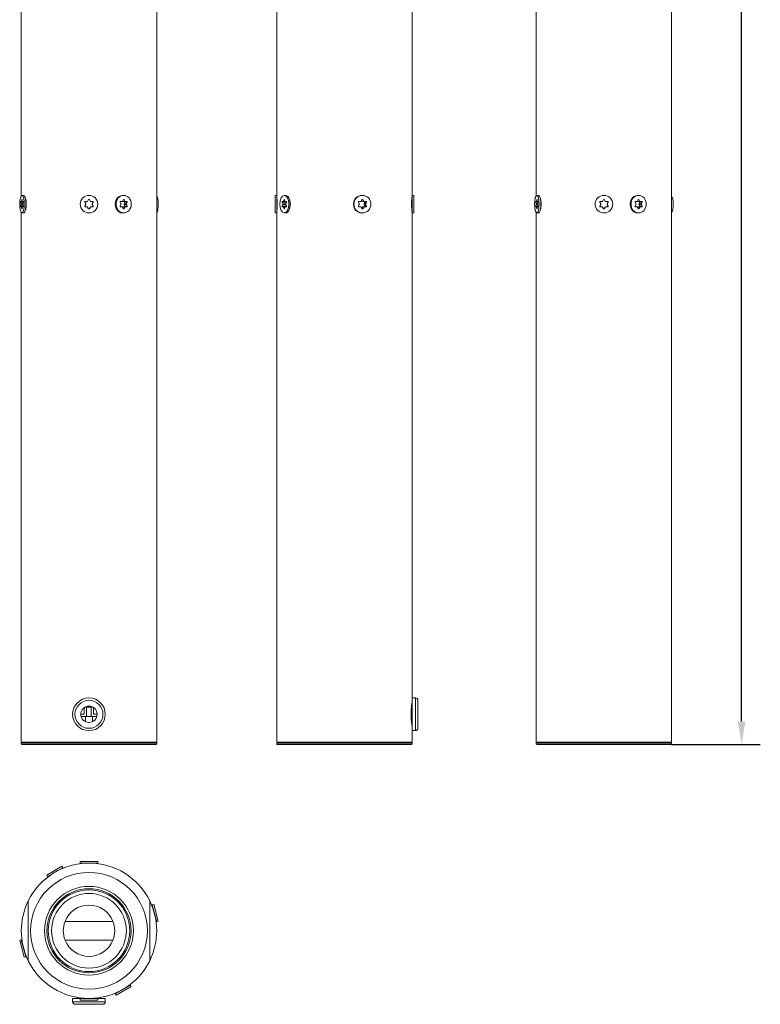
# Model space of a CAD drawing. Units: inches. Extents: x 367 to 13271, y -108 to 4758.
# Drawn here: x 7282 to 7599, y 252 to 674 of the extents above; entities that cross this region are included whole.
import ezdxf

# ---------------------------------------------------------------- set-up
doc = ezdxf.new("R2010")
doc.units = ezdxf.units.IN
doc.header["$MEASUREMENT"] = 0
doc.layers.add('SIMON-PROtec_00', color=7, linetype='Continuous', lineweight=15)
doc.layers.add('SIMON-PROtec_02', color=82, linetype='Continuous', lineweight=15)
doc.styles.add('arial_2.5', font='arial.ttf')
doc.dimstyles.new('Simon_RWA', dxfattribs={"dimscale": 4, "dimtxt": 2.5, "dimasz": 2.5, "dimexe": 2, "dimexo": 0, "dimgap": 0.8, "dimtad": 1, "dimrnd": 1e-08, "dimtxsty": 'arial_2.5', "dimcen": 0.09, "dimdle": 10, "dimclrd": 7, "dimclre": 7, "dimclrt": 7, "dimadec": 1, "dimazin": 2, "dimtfac": 0.5, "dimtmove": 0, "dimatfit": 3, "dimfxl": 1, "dimtolj": 1, "dimlwd": 25, "dimlwe": 25, "dimarcsym": 0})

# ---------------------------------------------------------------- blocks, each defined once
blk = doc.blocks.new('*D37')
at = {"layer": 'Defpoints', "color": 0, "transparency": 16777216}
for p in [(7532.2, 2269.01), (7591.2, 2269.01), (7561, 363.01)]:
    blk.add_point(p, dxfattribs=at)
at = {"layer": 'SIMON-PROtec_00', "lineweight": 25, "transparency": 16777216}
for p, q in [((7532.2, 2269.01), (7599.2, 2269.01)), ((7591.2, 373.01), (7591.2, 2259.01)), ((7561, 363.01), (7599.2, 363.01))]:
    blk.add_line(p, q, dxfattribs=at)
at = {"layer": 'SIMON-PROtec_00', "transparency": 16777216}
for points in [[(7589.53, 2259.01), (7592.86, 2259.01), (7591.2, 2269.01)], [(7589.53, 373.01), (7592.86, 373.01), (7591.2, 363.01)]]:
    blk.add_solid(points, dxfattribs=at)
at = {"layer": 'SIMON-PROtec_00', "transparency": 16777216, "insert": (7577.79, 1316.01), "char_height": 10, "attachment_point": 2, "rotation": 90, "style": 'arial_2.5'}
blk.add_mtext('\\A1;1906', dxfattribs=at)

msp = doc.modelspace()

# ---------------------------------------------------------------- linework, layer by layer
at = {"layer": 'SIMON-PROtec_02'}
for p, q in [((7282.58513953, 598.11718815), (7282.58513953, 1484.01449092)), ((7340.58513953, 364.01449092), (7340.58513953, 1484.01449092)), ((7392.00656805, 598.26449092), (7392.00656805, 1484.01449092)), ((7450.00656805, 598.26449092), (7450.00656805, 1484.01449092)), ((7503.19799657, 598.11718815), (7503.19799657, 1484.01449092)), ((7561.19799657, 364.01449092), (7561.19799657, 1484.01449092)), ((7282.40866979, 595.33949092), (7283.32765965, 595.33949092)), ((7282.51700599, 594.61449092), (7282.40866979, 595.33949092)), ((7282.45349856, 595.63949092), (7282.67017097, 595.63949092)), ((7282.67017097, 595.63949092), (7283.06615847, 595.63949092)), ((7282.71499974, 595.73949092), (7282.82333594, 596.46449092)), ((7283.02132969, 595.73949092), (7282.71499974, 595.73949092)), ((7282.82333594, 596.46449092), (7282.91299349, 596.46449092)), ((7282.86816472, 598.27949092), (7283.55880168, 598.27949092)), ((7282.91299349, 596.46449092), (7283.02132969, 595.73949092)), ((7283.06615847, 595.63949092), (7283.28283087, 595.63949092)), ((7283.32765965, 595.33949092), (7283.21932344, 594.61449092)), ((7283.84882297, 598.11074278), (7283.81990577, 598.14181633)), ((7310.2283664, 594.61449092), (7309.80978746, 595.33949092)), ((7309.98299254, 595.63949092), (7310.82015043, 595.63949092)), ((7310.99335551, 595.73949092), (7311.41193445, 596.46449092)), ((7311.75834461, 596.46449092), (7312.17692356, 595.73949092)), ((7312.35012864, 595.63949092), (7313.18728653, 595.63949092)), ((7313.36049161, 595.33949092), (7312.94191267, 594.61449092)), ((7325.27513953, 594.61449092), (7324.91263953, 595.33949092)), ((7325.06263953, 595.63949092), (7325.78763953, 595.63949092)), ((7325.93763953, 595.73949092), (7326.30013953, 596.46449092)), ((7325.96263953, 595.73949092), (7325.95013953, 595.76449092)), ((7326.96263953, 595.73949092), (7325.96263953, 595.73949092)), ((7326.45013953, 598.27949092), (7326.09263953, 598.27949092)), ((7326.11263953, 595.63949092), (7327.11263953, 595.63949092)), ((7326.30013953, 596.46449092), (7326.60013953, 596.46449092)), ((7326.60013953, 596.46449092), (7326.96263953, 595.73949092)), ((7326.62513953, 594.61449092), (7326.98763953, 595.33949092)), ((7326.98763953, 595.33949092), (7327.98763953, 595.33949092)), ((7327.11263953, 595.63949092), (7327.83763953, 595.63949092)), ((7327.98763953, 595.33949092), (7327.62513953, 594.61449092)), ((7391.27656805, 590.74949092), (7391.27656805, 598.27949092)), ((7391.27656805, 598.27949092), (7391.99156805, 598.27949092)), ((7391.99156805, 590.74949092), (7391.99156805, 598.27949092)), ((7392.00656805, 598.26449092), (7391.99156805, 598.27949092)), ((7394.37195676, 595.33949092), (7396.10400757, 595.33949092)), ((7394.58124623, 594.61449092), (7394.37195676, 595.33949092)), ((7394.4585593, 595.63949092), (7394.87713825, 595.63949092)), ((7394.87713825, 595.63949092), (7395.64212735, 595.63949092)), ((7394.96374079, 595.73949092), (7395.17303026, 596.46449092)), ((7395.55552481, 595.73949092), (7394.96374079, 595.73949092)), ((7395.17303026, 596.46449092), (7395.34623534, 596.46449092)), ((7395.2596328, 598.27949092), (7395.87884096, 598.27949092)), ((7395.34623534, 596.46449092), (7395.55552481, 595.73949092)), ((7395.64212735, 595.63949092), (7396.0607063, 595.63949092)), ((7396.14730884, 595.33949092), (7395.93801937, 594.61449092)), ((7396.10400757, 595.33949092), (7396.1256582, 595.26449092)), ((7397.01917246, 597.51298309), (7396.96570284, 597.58860055)), ((7427.39071606, 594.61449092), (7426.98639984, 595.33949092)), ((7427.1537031, 595.63949092), (7427.96233553, 595.63949092)), ((7428.12963879, 595.73949092), (7428.533955, 596.46449092)), ((7428.75523965, 595.73949092), (7428.44243922, 596.30038931)), ((7428.70125826, 598.27949092), (7428.51620265, 598.27949092)), ((7428.533955, 596.46449092), (7428.86856153, 596.46449092)), ((7429.27287774, 595.73949092), (7428.75523965, 595.73949092)), ((7428.86856153, 596.46449092), (7429.27287774, 595.73949092)), ((7428.92254291, 595.63949092), (7429.440181, 595.63949092)), ((7429.440181, 595.63949092), (7430.24881343, 595.63949092)), ((7429.49416238, 594.61449092), (7429.8984786, 595.33949092)), ((7429.8984786, 595.33949092), (7430.41611669, 595.33949092)), ((7430.41611669, 595.33949092), (7430.01180047, 594.61449092)), ((7450.00656805, 598.26449092), (7450.02156805, 598.27949092)), ((7450.02156805, 598.27949092), (7450.02156805, 590.74949092)), ((7450.73656805, 598.27949092), (7450.02156805, 598.27949092)), ((7450.73656805, 598.27949092), (7450.73656805, 590.74949092)), ((7503.02152683, 595.33949092), (7503.94051669, 595.33949092)), ((7503.12986303, 594.61449092), (7503.02152683, 595.33949092)), ((7503.0663556, 595.63949092), (7503.28302801, 595.63949092)), ((7503.28302801, 595.63949092), (7503.67901551, 595.63949092)), ((7503.32785678, 595.73949092), (7503.43619298, 596.46449092)), ((7503.63418673, 595.73949092), (7503.32785678, 595.73949092)), ((7503.43619298, 596.46449092), (7503.52585053, 596.46449092)), ((7503.48102176, 598.27949092), (7504.17165872, 598.27949092)), ((7503.52585053, 596.46449092), (7503.63418673, 595.73949092)), ((7503.67901551, 595.63949092), (7503.89568791, 595.63949092)), ((7503.94051669, 595.33949092), (7503.83218048, 594.61449092)), ((7504.46168001, 598.11074278), (7504.43276281, 598.14181633)), ((7530.84122344, 594.61449092), (7530.4226445, 595.33949092)), ((7530.59584958, 595.63949092), (7531.43300747, 595.63949092)), ((7531.60621255, 595.73949092), (7532.02479149, 596.46449092)), ((7532.37120165, 596.46449092), (7532.7897806, 595.73949092)), ((7532.96298568, 595.63949092), (7533.80014357, 595.63949092)), ((7533.97334865, 595.33949092), (7533.55476971, 594.61449092)), ((7545.88799657, 594.61449092), (7545.52549657, 595.33949092)), ((7545.67549657, 595.63949092), (7546.40049657, 595.63949092)), ((7546.55049657, 595.73949092), (7546.91299657, 596.46449092)), ((7546.57549657, 595.73949092), (7546.56299657, 595.76449092)), ((7547.57549657, 595.73949092), (7546.57549657, 595.73949092)), ((7547.06299657, 598.27949092), (7546.70549657, 598.27949092)), ((7546.72549657, 595.63949092), (7547.72549657, 595.63949092)), ((7546.91299657, 596.46449092), (7547.21299657, 596.46449092)), ((7547.21299657, 596.46449092), (7547.57549657, 595.73949092)), ((7547.23799657, 594.61449092), (7547.60049657, 595.33949092)), ((7547.60049657, 595.33949092), (7548.60049657, 595.33949092)), ((7547.72549657, 595.63949092), (7548.45049657, 595.63949092)), ((7548.60049657, 595.33949092), (7548.23799657, 594.61449092)), ((7282.40866979, 593.68949092), (7282.51700599, 594.41449092)), ((7283.32765965, 593.68949092), (7282.40866979, 593.68949092)), ((7282.67017097, 593.38949092), (7282.45349856, 593.38949092)), ((7283.21932344, 594.61449092), (7282.51700599, 594.61449092)), ((7282.51700599, 594.41449092), (7283.21932344, 594.41449092)), ((7282.58513953, 364.01449092), (7282.58513953, 590.91179369)), ((7283.06615847, 593.38949092), (7282.67017097, 593.38949092)), ((7282.71499974, 593.28949092), (7283.02132969, 593.28949092)), ((7282.82333594, 592.56449092), (7282.71499974, 593.28949092)), ((7282.91299349, 592.56449092), (7282.82333594, 592.56449092)), ((7282.86816472, 590.74949092), (7283.55880168, 590.74949092)), ((7283.02132969, 593.28949092), (7282.91299349, 592.56449092)), ((7283.28283087, 593.38949092), (7283.06615847, 593.38949092)), ((7283.21932344, 594.41449092), (7283.32765965, 593.68949092)), ((7283.84882297, 590.91823906), (7283.81990577, 590.88716551)), ((7309.80978746, 593.68949092), (7310.2283664, 594.41449092)), ((7310.82015043, 593.38949092), (7309.98299254, 593.38949092)), ((7311.41193445, 592.56449092), (7310.99335551, 593.28949092)), ((7312.17692356, 593.28949092), (7311.75834461, 592.56449092)), ((7313.18728653, 593.38949092), (7312.35012864, 593.38949092)), ((7312.94191267, 594.41449092), (7313.36049161, 593.68949092)), ((7324.91263953, 593.68949092), (7325.27513953, 594.41449092)), ((7325.78763953, 593.38949092), (7325.06263953, 593.38949092)), ((7326.30013953, 592.56449092), (7325.93763953, 593.28949092)), ((7325.95013953, 593.26449092), (7325.96263953, 593.28949092)), ((7325.96263953, 593.28949092), (7326.96263953, 593.28949092)), ((7326.45013953, 590.74949092), (7326.09263953, 590.74949092)), ((7327.11263953, 593.38949092), (7326.11263953, 593.38949092)), ((7326.60013953, 592.56449092), (7326.30013953, 592.56449092)), ((7326.96263953, 593.28949092), (7326.60013953, 592.56449092)), ((7327.62513953, 594.61449092), (7326.62513953, 594.61449092)), ((7326.62513953, 594.41449092), (7327.62513953, 594.41449092)), ((7326.98763953, 593.68949092), (7326.62513953, 594.41449092)), ((7327.98763953, 593.68949092), (7326.98763953, 593.68949092)), ((7327.83763953, 593.38949092), (7327.11263953, 593.38949092)), ((7327.62513953, 594.41449092), (7327.98763953, 593.68949092)), ((7391.27656805, 590.74949092), (7391.99156805, 590.74949092)), ((7392.00656805, 590.76449092), (7391.99156805, 590.74949092)), ((7392.00656805, 364.01449092), (7392.00656805, 590.76449092)), ((7394.37195676, 593.68949092), (7394.58124623, 594.41449092)), ((7396.10400757, 593.68949092), (7394.37195676, 593.68949092)), ((7394.87713825, 593.38949092), (7394.4585593, 593.38949092)), ((7395.93801937, 594.61449092), (7394.58124623, 594.61449092)), ((7394.58124623, 594.41449092), (7395.93801937, 594.41449092)), ((7395.64212735, 593.38949092), (7394.87713825, 593.38949092)), ((7394.96374079, 593.28949092), (7395.55552481, 593.28949092)), ((7395.17303026, 592.56449092), (7394.96374079, 593.28949092)), ((7395.34623534, 592.56449092), (7395.17303026, 592.56449092)), ((7395.2596328, 590.74949092), (7395.87884096, 590.74949092)), ((7395.55552481, 593.28949092), (7395.34623534, 592.56449092)), ((7396.0607063, 593.38949092), (7395.64212735, 593.38949092)), ((7395.93801937, 594.41449092), (7396.14730884, 593.68949092)), ((7396.1256582, 593.76449092), (7396.10400757, 593.68949092)), ((7397.01917246, 591.51599875), (7396.96570284, 591.4403813)), ((7426.98639984, 593.68949092), (7427.39071606, 594.41449092)), ((7427.96233553, 593.38949092), (7427.1537031, 593.38949092)), ((7428.533955, 592.56449092), (7428.12963879, 593.28949092)), ((7428.44243922, 592.72859254), (7428.75523965, 593.28949092)), ((7428.70125826, 590.74949092), (7428.51620265, 590.74949092)), ((7428.86856153, 592.56449092), (7428.533955, 592.56449092)), ((7428.75523965, 593.28949092), (7429.27287774, 593.28949092)), ((7429.27287774, 593.28949092), (7428.86856153, 592.56449092)), ((7429.440181, 593.38949092), (7428.92254291, 593.38949092)), ((7430.24881343, 593.38949092), (7429.440181, 593.38949092)), ((7430.01180047, 594.61449092), (7429.49416238, 594.61449092)), ((7429.49416238, 594.41449092), (7430.01180047, 594.41449092)), ((7429.8984786, 593.68949092), (7429.49416238, 594.41449092)), ((7430.41611669, 593.68949092), (7429.8984786, 593.68949092)), ((7430.01180047, 594.41449092), (7430.41611669, 593.68949092)), ((7450.00656805, 590.76449092), (7450.02156805, 590.74949092)), ((7450.00656805, 383.01449092), (7450.00656805, 590.76449092)), ((7450.73656805, 590.74949092), (7450.02156805, 590.74949092)), ((7503.02152683, 593.68949092), (7503.12986303, 594.41449092)), ((7503.94051669, 593.68949092), (7503.02152683, 593.68949092)), ((7503.28302801, 593.38949092), (7503.0663556, 593.38949092)), ((7503.83218048, 594.61449092), (7503.12986303, 594.61449092)), ((7503.12986303, 594.41449092), (7503.83218048, 594.41449092)), ((7503.19799657, 364.01449092), (7503.19799657, 590.91179369)), ((7503.67901551, 593.38949092), (7503.28302801, 593.38949092)), ((7503.32785678, 593.28949092), (7503.63418673, 593.28949092)), ((7503.43619298, 592.56449092), (7503.32785678, 593.28949092)), ((7503.52585053, 592.56449092), (7503.43619298, 592.56449092)), ((7503.48102176, 590.74949092), (7504.17165872, 590.74949092)), ((7503.63418673, 593.28949092), (7503.52585053, 592.56449092)), ((7503.89568791, 593.38949092), (7503.67901551, 593.38949092)), ((7503.83218048, 594.41449092), (7503.94051669, 593.68949092)), ((7504.46168001, 590.91823906), (7504.43276281, 590.88716551)), ((7530.4226445, 593.68949092), (7530.84122344, 594.41449092)), ((7531.43300747, 593.38949092), (7530.59584958, 593.38949092)), ((7532.02479149, 592.56449092), (7531.60621255, 593.28949092)), ((7532.7897806, 593.28949092), (7532.37120165, 592.56449092)), ((7533.80014357, 593.38949092), (7532.96298568, 593.38949092)), ((7533.55476971, 594.41449092), (7533.97334865, 593.68949092)), ((7545.52549657, 593.68949092), (7545.88799657, 594.41449092)), ((7546.40049657, 593.38949092), (7545.67549657, 593.38949092)), ((7546.91299657, 592.56449092), (7546.55049657, 593.28949092)), ((7546.56299657, 593.26449092), (7546.57549657, 593.28949092)), ((7546.57549657, 593.28949092), (7547.57549657, 593.28949092)), ((7547.06299657, 590.74949092), (7546.70549657, 590.74949092)), ((7547.72549657, 593.38949092), (7546.72549657, 593.38949092)), ((7547.21299657, 592.56449092), (7546.91299657, 592.56449092)), ((7547.57549657, 593.28949092), (7547.21299657, 592.56449092)), ((7548.23799657, 594.61449092), (7547.23799657, 594.61449092)), ((7547.23799657, 594.41449092), (7548.23799657, 594.41449092)), ((7547.60049657, 593.68949092), (7547.23799657, 594.41449092)), ((7548.60049657, 593.68949092), (7547.60049657, 593.68949092)), ((7548.45049657, 593.38949092), (7547.72549657, 593.38949092)), ((7548.23799657, 594.41449092), (7548.60049657, 593.68949092)), ((7450.00656805, 369.01449092), (7450.00656805, 383.01449092)), ((7450.00656805, 383.01449092), (7451.50656805, 383.01449092)), ((7451.50656805, 369.01449092), (7451.50656805, 383.01449092)), ((7452.50656805, 382.01449092), (7452.50656805, 370.01449092)), ((7309.58513953, 376.01449092), (7308.08513953, 376.01449092)), ((7309.58513953, 378.88677225), (7309.58513953, 376.01449092)), ((7309.7823639, 379.01449092), (7313.38791517, 379.01449092)), ((7310.58513953, 375.01449092), (7310.58513953, 379.36859289)), ((7312.58513953, 375.01449092), (7312.58513953, 379.36859289)), ((7313.58513953, 376.01449092), (7313.58513953, 378.88677225)), ((7315.08513953, 376.01449092), (7313.58513953, 376.01449092)), ((7310.58513953, 375.01449092), (7308.23103757, 375.01449092)), ((7310.08513953, 375.01449092), (7310.08513953, 372.85221326)), ((7312.58513953, 375.01449092), (7310.58513953, 375.01449092)), ((7314.9392415, 375.01449092), (7312.58513953, 375.01449092)), ((7313.08513953, 375.01449092), (7313.08513953, 372.85221326)), ((7450.00656805, 364.01449092), (7450.00656805, 369.01449092)), ((7450.00656805, 369.01449092), (7451.50656805, 369.01449092)), ((7282.58513953, 364.01449092), (7340.58513953, 364.01449092)), ((7282.78513953, 364.01449092), (7282.58513953, 363.81449092)), ((7340.58513953, 363.81449092), (7282.58513953, 363.81449092)), ((7282.58513953, 363.21449092), (7282.58513953, 363.81449092)), ((7282.58513953, 363.21449092), (7340.58513953, 363.21449092)), ((7282.78513953, 363.01449092), (7282.58513953, 363.21449092)), ((7340.38513953, 363.01449092), (7282.78513953, 363.01449092)), ((7340.38513953, 364.01449092), (7340.58513953, 363.81449092)), ((7340.38513953, 363.01449092), (7340.58513953, 363.21449092)), ((7340.58513953, 363.21449092), (7340.58513953, 363.81449092)), ((7392.00656805, 364.01449092), (7450.00656805, 364.01449092)), ((7392.20656805, 364.01449092), (7392.00656805, 363.81449092)), ((7450.00656805, 363.81449092), (7392.00656805, 363.81449092)), ((7392.00656805, 363.21449092), (7392.00656805, 363.81449092)), ((7392.00656805, 363.21449092), (7450.00656805, 363.21449092)), ((7392.20656805, 363.01449092), (7392.00656805, 363.21449092)), ((7449.80656805, 363.01449092), (7392.20656805, 363.01449092)), ((7449.80656805, 364.01449092), (7450.00656805, 363.81449092)), ((7449.80656805, 363.01449092), (7450.00656805, 363.21449092)), ((7450.00656805, 363.21449092), (7450.00656805, 363.81449092)), ((7503.19799657, 364.01449092), (7561.19799657, 364.01449092)), ((7503.39799657, 364.01449092), (7503.19799657, 363.81449092)), ((7561.19799657, 363.81449092), (7503.19799657, 363.81449092)), ((7503.19799657, 363.21449092), (7503.19799657, 363.81449092)), ((7503.19799657, 363.21449092), (7561.19799657, 363.21449092)), ((7503.39799657, 363.01449092), (7503.19799657, 363.21449092)), ((7560.99799657, 363.01449092), (7503.39799657, 363.01449092)), ((7560.99799657, 364.01449092), (7561.19799657, 363.81449092)), ((7560.99799657, 363.01449092), (7561.19799657, 363.21449092)), ((7561.19799657, 363.21449092), (7561.19799657, 363.81449092)), ((7307.82013953, 313.01449092), (7315.35013953, 313.01449092)), ((7307.82013953, 313.01449092), (7307.82013953, 312.29949092)), ((7307.82013953, 312.29949092), (7315.35013953, 312.29949092)), ((7308.0512604, 312.06837006), (7307.82013953, 312.29949092)), ((7315.11901867, 312.06837006), (7315.35013953, 312.29949092)), ((7315.35013953, 313.01449092), (7315.35013953, 312.29949092)), ((7293.45955389, 307.14892618), (7299.98072518, 310.91392618)), ((7293.81705389, 306.52971801), (7300.33822518, 310.29471801)), ((7299.98072518, 310.91392618), (7300.33822518, 310.29471801)), ((7300.25362907, 309.97900104), (7300.33822518, 310.29471801)), ((7293.45955389, 307.14892618), (7293.81705389, 306.52971801)), ((7294.13277086, 306.44512191), (7293.81705389, 306.52971801)), ((7285.58513953, 296.1297235), (7285.58513953, 270.43925834)), ((7337.58513953, 270.43925834), (7337.58513953, 296.1297235)), ((7338.47359655, 294.14777216), (7338.63702368, 294.43083625)), ((7339.32766064, 294.61589187), (7338.63702368, 294.43083625)), ((7338.63702368, 294.43083625), (7340.58593109, 287.15741478)), ((7339.32766064, 294.61589187), (7341.27656805, 287.3424704)), ((7301.33818877, 287.28449092), (7321.8320903, 287.28449092)), ((7340.302867, 287.32084191), (7340.58593109, 287.15741478)), ((7341.27656805, 287.3424704), (7340.58593109, 287.15741478)), ((7281.89371101, 279.22651145), (7282.58434798, 279.41156706)), ((7283.84261842, 271.95308998), (7281.89371101, 279.22651145)), ((7284.53325539, 272.13814559), (7282.58434798, 279.41156706)), ((7282.86741207, 279.24813994), (7282.58434798, 279.41156706)), ((7321.8320903, 279.28449092), (7301.33818877, 279.28449092)), ((7283.84261842, 271.95308998), (7284.53325539, 272.13814559)), ((7284.69668252, 272.42120968), (7284.53325539, 272.13814559)), ((7329.35322518, 260.03926383), (7322.83205389, 256.27426383)), ((7329.71072518, 259.42005567), (7323.18955389, 255.65505567)), ((7329.03750821, 260.12385994), (7329.35322518, 260.03926383)), ((7329.71072518, 259.42005567), (7329.35322518, 260.03926383)), ((7304.58513953, 254.28449092), (7307.83513953, 254.28449092)), ((7304.58513953, 254.28449092), (7304.58513953, 252.78449092)), ((7306.58513953, 254.71877721), (7306.58513953, 254.28449092)), ((7308.0512604, 254.50061178), (7307.82013953, 254.26949092)), ((7315.35013953, 254.26949092), (7307.82013953, 254.26949092)), ((7307.82013953, 253.55449092), (7307.82013953, 254.26949092)), ((7315.35013953, 253.55449092), (7307.82013953, 253.55449092)), ((7315.11901867, 254.50061178), (7315.35013953, 254.26949092)), ((7315.33513953, 254.28449092), (7318.58513953, 254.28449092)), ((7315.35013953, 253.55449092), (7315.35013953, 254.26949092)), ((7316.58513953, 254.71877721), (7316.58513953, 254.28449092)), ((7318.58513953, 254.28449092), (7318.58513953, 252.78449092)), ((7322.91664999, 256.5899808), (7322.83205389, 256.27426383)), ((7323.18955389, 255.65505567), (7322.83205389, 256.27426383)), ((7304.58513953, 252.78449092), (7318.58513953, 252.78449092)), ((7317.58513953, 251.78449092), (7305.58513953, 251.78449092))]:
    msp.add_line(p, q, dxfattribs=at)
for centre, radius in [((7311.58513953, 594.51449092), 3.765), ((7532.19799657, 594.51449092), 3.765), ((7311.58513953, 376.01449092), 7), ((7311.58513953, 376.01449092), 6), ((7311.58513953, 376.01449092), 3.5), ((7311.58513953, 283.28449092), 25), ((7311.58513953, 283.28449092), 19), ((7311.58513953, 283.28449092), 18), ((7311.58513953, 283.28449092), 17.47465648), ((7311.58513953, 283.28449092), 16)]:
    msp.add_circle(centre, radius, dxfattribs=at)
for centre, radius, start, end in [((7309.98299254, 595.43949092), 0.2, 90, 210), ((7310.82015043, 595.83949092), 0.2, 269.9999999999, 330), ((7311.58513953, 596.36449092), 0.2, 30, 150), ((7312.35012864, 595.83949092), 0.2, 210, 270), ((7313.18728653, 595.43949092), 0.2, 330, 89.9999999999), ((7530.59584958, 595.43949092), 0.2, 90, 210), ((7531.43300747, 595.83949092), 0.2, 270, 330), ((7532.19799657, 596.36449092), 0.2, 30, 150), ((7532.96298568, 595.83949092), 0.2, 210, 270), ((7533.80014357, 595.43949092), 0.2, 330, 90), ((7309.98299254, 593.58949092), 0.2, 150, 269.9999999999), ((7310.05516132, 594.51449092), 0.2, 330, 30), ((7310.82015043, 593.18949092), 0.2, 30, 90), ((7311.58513953, 592.66449092), 0.2, 210, 330), ((7312.35012864, 593.18949092), 0.2, 89.9999999999, 150), ((7313.11511775, 594.51449092), 0.2, 150, 210), ((7313.18728653, 593.58949092), 0.2, 270, 30), ((7530.59584958, 593.58949092), 0.2, 150, 270), ((7530.66801836, 594.51449092), 0.2, 330, 30), ((7531.43300747, 593.18949092), 0.2, 30, 90), ((7532.19799657, 592.66449092), 0.2, 210, 330), ((7532.96298568, 593.18949092), 0.2, 90, 150), ((7533.72797479, 594.51449092), 0.2, 150, 210), ((7533.80014357, 593.58949092), 0.2, 270, 30), ((7451.50656805, 382.01449092), 1, 0, 90), ((7451.50656805, 370.01449092), 1, 270, 0), ((7311.58513953, 283.28449092), 29, 26.2915552748, 153.7084447252), ((7311.58513953, 283.28449092), 29, 153.7084447252, 206.2915552748), ((7311.58513953, 283.28449092), 29, 333.7084447252, 26.2915552748), ((7311.58513953, 283.28449092), 11, 21.3236862635, 158.6763137365), ((7311.58513953, 283.28449092), 11, 158.6763137365, 201.3236862635), ((7311.58513953, 283.28449092), 11, 338.6763137365, 21.3236862635), ((7311.58513953, 283.28449092), 11, 201.3236862635, 338.6763137365), ((7311.58513953, 283.28449092), 29, 206.2915552748, 333.7084447252), ((7305.58513953, 252.78449092), 1, 180, 270), ((7317.58513953, 252.78449092), 1, 270, 0)]:
    msp.add_arc(centre, radius, start, end, dxfattribs=at)
for centre, ratio in [((7282.86816472, 594.51449092), 0.2588190451), ((7326.45013953, 594.51449092), 0.8660254038), ((7395.2596328, 594.51449092), 0.5), ((7428.70125826, 594.51449092), 0.9659258263), ((7503.48102176, 594.51449092), 0.2588190451), ((7547.06299657, 594.51449092), 0.8660254038)]:
    msp.add_ellipse(centre, major_axis=(0, -3.765), ratio=ratio, dxfattribs=at)
for centre, major_axis, ratio, start_param, end_param in [((7282.45349856, 595.43949092), (0, 0.2), 0.2588190451, 0, 2.0943951024), ((7282.67017097, 595.83949092), (0, -0.2), 0.2588190451, 0, 1.0471975512), ((7282.86816472, 596.36449092), (0, 0.2), 0.2588190451, 5.235987756, 7.3303828584), ((7283.06615847, 595.83949092), (0, -0.2), 0.2588190451, 5.235987756, 6.2831853072), ((7283.28283087, 595.43949092), (0, 0.2), 0.2588190451, 4.1887902048, 6.2831853072), ((7283.55880168, 594.51449092), (0, 3.765), 0.2588190451, 3.1415926536, 6.2831853072), ((7326.09263953, 594.51449092), (0, -3.765), 0.8660254038, 3.1415926536, 6.2831853072), ((7325.06263953, 595.43949092), (0, 0.2), 0.8660254038, 0, 2.0943951024), ((7325.78763953, 595.83949092), (0, -0.2), 0.8660254038, 0, 1.0471975512), ((7326.11263953, 595.83949092), (0, -0.2), 0.8660254038, 5.235987756, 6.2831853072), ((7326.45013953, 596.36449092), (0, 0.2), 0.8660254038, 5.235987756, 7.3303828584), ((7326.83763953, 595.43949092), (0, 0.2), 0.8660254038, 4.1887902048, 6.2831853072), ((7327.11263953, 595.83949092), (0, -0.2), 0.8660254038, 5.235987756, 6.2831853072), ((7327.83763953, 595.43949092), (0, 0.2), 0.8660254038, 4.1887902048, 6.2831853072), ((7340.30211435, 594.51449092), (0, -3.765), 0.2588190451, 0.2946918289, 2.8469008247), ((7394.4585593, 595.43949092), (0, 0.2), 0.5, 0, 2.0943951024), ((7394.87713825, 595.83949092), (0, -0.2), 0.5, 0, 1.0471975512), ((7395.2596328, 596.36449092), (0, 0.2), 0.5, 5.235987756, 7.3303828584), ((7395.64212735, 595.83949092), (0, -0.2), 0.5, 5.235987756, 6.2831853072), ((7395.87884096, 594.51449092), (0, 3.765), 0.5, 3.1415926536, 6.2831853072), ((7396.0607063, 595.43949092), (0, 0.2), 0.5, 4.1887902048, 6.2831853072), ((7396.19061011, 595.43949092), (0, -0.2), 0.5, 3.8485443815, 5.235987756), ((7428.51620265, 594.51449092), (0, -3.765), 0.9659258263, 3.1415926536, 6.2831853072), ((7427.1537031, 595.43949092), (0, 0.2), 0.9659258263, 0, 2.0943951024), ((7427.96233553, 595.83949092), (0, -0.2), 0.9659258263, 0, 1.0471975512), ((7428.70125826, 596.36449092), (0, 0.2), 0.9659258263, 5.235987756, 7.3303828584), ((7428.92254291, 595.83949092), (0, -0.2), 0.9659258263, 5.235987756, 6.2831853072), ((7429.440181, 595.83949092), (0, -0.2), 0.9659258263, 5.235987756, 6.2831853072), ((7429.73117534, 595.43949092), (0, 0.2), 0.9659258263, 4.1887902048, 6.2831853072), ((7430.24881343, 595.43949092), (0, 0.2), 0.9659258263, 4.1887902048, 6.2831853072), ((7503.0663556, 595.43949092), (0, 0.2), 0.2588190451, 0, 2.0943951024), ((7503.28302801, 595.83949092), (0, -0.2), 0.2588190451, 0, 1.0471975512), ((7503.48102176, 596.36449092), (0, 0.2), 0.2588190451, 5.235987756, 7.3303828584), ((7503.67901551, 595.83949092), (0, -0.2), 0.2588190451, 5.235987756, 6.2831853072), ((7503.89568791, 595.43949092), (0, 0.2), 0.2588190451, 4.1887902048, 6.2831853072), ((7504.17165872, 594.51449092), (0, 3.765), 0.2588190451, 3.1415926536, 6.2831853072), ((7546.70549657, 594.51449092), (0, -3.765), 0.8660254038, 3.1415926536, 6.2831853072), ((7545.67549657, 595.43949092), (0, 0.2), 0.8660254038, 0, 2.0943951024), ((7546.40049657, 595.83949092), (0, -0.2), 0.8660254038, 0, 1.0471975512), ((7546.72549657, 595.83949092), (0, -0.2), 0.8660254038, 5.235987756, 6.2831853072), ((7547.06299657, 596.36449092), (0, 0.2), 0.8660254038, 5.235987756, 7.3303828584), ((7547.45049657, 595.43949092), (0, 0.2), 0.8660254038, 4.1887902048, 6.2831853072), ((7547.72549657, 595.83949092), (0, -0.2), 0.8660254038, 5.235987756, 6.2831853072), ((7548.45049657, 595.43949092), (0, 0.2), 0.8660254038, 4.1887902048, 6.2831853072), ((7560.91497139, 594.51449092), (0, -3.765), 0.2588190451, 0.2946918289, 2.8469008247), ((7282.45349856, 593.58949092), (0, -0.2), 0.2588190451, 4.1887902048, 6.2831853072), ((7282.47217722, 594.51449092), (0, -0.2), 0.2588190451, 1.0471975512, 2.0943951024), ((7282.67017097, 593.18949092), (0, 0.2), 0.2588190451, 5.235987756, 6.2831853072), ((7282.86816472, 592.66449092), (0, -0.2), 0.2588190451, 5.235987756, 7.3303828584), ((7283.06615847, 593.18949092), (0, 0.2), 0.2588190451, 0, 1.0471975512), ((7283.26415222, 594.51449092), (0, 0.2), 0.2588190451, 1.0471975512, 2.0943951024), ((7283.28283087, 593.58949092), (0, -0.2), 0.2588190451, 0, 2.0943951024), ((7325.06263953, 593.58949092), (0, -0.2), 0.8660254038, 4.1887902048, 6.2831853072), ((7325.12513953, 594.51449092), (0, -0.2), 0.8660254038, 1.0471975512, 2.0943951024), ((7325.78763953, 593.18949092), (0, 0.2), 0.8660254038, 5.235987756, 6.2831853072), ((7326.11263953, 593.18949092), (0, 0.2), 0.8660254038, 0, 1.0471975512), ((7326.45013953, 592.66449092), (0, -0.2), 0.8660254038, 5.235987756, 7.3303828584), ((7326.77513953, 594.51449092), (0, 0.2), 0.8660254038, 1.0471975512, 2.0943951024), ((7326.83763953, 593.58949092), (0, -0.2), 0.8660254038, 0, 2.0943951024), ((7327.11263953, 593.18949092), (0, 0.2), 0.8660254038, 0, 1.0471975512), ((7327.77513953, 594.51449092), (0, 0.2), 0.8660254038, 1.0471975512, 2.0943951024), ((7327.83763953, 593.58949092), (0, -0.2), 0.8660254038, 0, 2.0943951024), ((7339.61147738, 594.51449092), (0, 3.765), 0.2588190451, 4.6720797756, 4.7526981852), ((7394.4585593, 593.58949092), (0, -0.2), 0.5, 4.1887902048, 6.2831853072), ((7394.49464369, 594.51449092), (0, -0.2), 0.5, 1.0471975512, 2.0943951024), ((7394.87713825, 593.18949092), (0, 0.2), 0.5, 5.235987756, 6.2831853072), ((7395.2596328, 592.66449092), (0, -0.2), 0.5, 5.235987756, 7.3303828584), ((7395.64212735, 593.18949092), (0, 0.2), 0.5, 0, 1.0471975512), ((7396.02462191, 594.51449092), (0, 0.2), 0.5, 1.0471975512, 2.0943951024), ((7396.0607063, 593.58949092), (0, -0.2), 0.5, 0, 2.0943951024), ((7396.19061011, 593.58949092), (0, -0.2), 0.5, 4.1887902048, 5.5762335793), ((7427.1537031, 593.58949092), (0, -0.2), 0.9659258263, 4.1887902048, 6.2831853072), ((7427.22341279, 594.51449092), (0, -0.2), 0.9659258263, 1.0471975512, 2.0943951024), ((7427.96233553, 593.18949092), (0, 0.2), 0.9659258263, 5.235987756, 6.2831853072), ((7428.70125826, 592.66449092), (0, -0.2), 0.9659258263, 5.235987756, 7.3303828584), ((7428.92254291, 593.18949092), (0, 0.2), 0.9659258263, 0, 1.0471975512), ((7429.440181, 593.18949092), (0, 0.2), 0.9659258263, 0, 1.0471975512), ((7429.66146564, 594.51449092), (0, 0.2), 0.9659258263, 1.0471975512, 2.0943951024), ((7429.73117534, 593.58949092), (0, -0.2), 0.9659258263, 0, 2.0943951024), ((7430.17910373, 594.51449092), (0, 0.2), 0.9659258263, 1.0471975512, 2.0943951024), ((7430.24881343, 593.58949092), (0, -0.2), 0.9659258263, 0, 2.0943951024), ((7503.0663556, 593.58949092), (0, -0.2), 0.2588190451, 4.1887902048, 6.2831853072), ((7503.08503426, 594.51449092), (0, -0.2), 0.2588190451, 1.0471975512, 2.0943951024), ((7503.28302801, 593.18949092), (0, 0.2), 0.2588190451, 5.235987756, 6.2831853072), ((7503.48102176, 592.66449092), (0, -0.2), 0.2588190451, 5.235987756, 7.3303828584), ((7503.67901551, 593.18949092), (0, 0.2), 0.2588190451, 0, 1.0471975512), ((7503.87700926, 594.51449092), (0, 0.2), 0.2588190451, 1.0471975512, 2.0943951024), ((7503.89568791, 593.58949092), (0, -0.2), 0.2588190451, 0, 2.0943951024), ((7545.67549657, 593.58949092), (0, -0.2), 0.8660254038, 4.1887902048, 6.2831853072), ((7545.73799657, 594.51449092), (0, -0.2), 0.8660254038, 1.0471975512, 2.0943951024), ((7546.40049657, 593.18949092), (0, 0.2), 0.8660254038, 5.235987756, 6.2831853072), ((7546.72549657, 593.18949092), (0, 0.2), 0.8660254038, 0, 1.0471975512), ((7547.06299657, 592.66449092), (0, -0.2), 0.8660254038, 5.235987756, 7.3303828584), ((7547.38799657, 594.51449092), (0, 0.2), 0.8660254038, 1.0471975512, 2.0943951024), ((7547.45049657, 593.58949092), (0, -0.2), 0.8660254038, 0, 2.0943951024), ((7547.72549657, 593.18949092), (0, 0.2), 0.8660254038, 0, 1.0471975512), ((7548.38799657, 594.51449092), (0, 0.2), 0.8660254038, 1.0471975512, 2.0943951024), ((7548.45049657, 593.58949092), (0, -0.2), 0.8660254038, 0, 2.0943951024), ((7560.22433442, 594.51449092), (0, 3.765), 0.2588190451, 4.6720797756, 4.7526981851)]:
    msp.add_ellipse(centre, major_axis=major_axis, ratio=ratio, start_param=start_param, end_param=end_param, dxfattribs=at)
for points, knots in [([(7283.84889466, 598.11003809), (7283.88772818, 598.06856132), (7283.92684431, 598.0187716), (7284.10094105, 597.75889214), (7284.23279266, 597.45745326), (7284.44419837, 596.78110116), (7284.53856188, 596.3625906), (7284.66503679, 595.45662351), (7284.69668252, 594.96916807), (7284.69668252, 594.05981377), (7284.66503679, 593.57235834), (7284.53856188, 592.66639124), (7284.44419837, 592.24788069), (7284.23279266, 591.57152858), (7284.10094105, 591.2700897), (7283.92684431, 591.01021025), (7283.88772818, 590.96042052), (7283.84889466, 590.91894375)], [0.64790565001, 0.64790565001, 0.64790565001, 0.64790565001, 0.6876843298, 0.6876843298, 0.82597700986, 0.82597700986, 0.96238015467, 0.96238015467, 1.09878329948, 1.09878329948, 1.23518644428, 1.23518644428, 1.37158958909, 1.37158958909, 1.50988226915, 1.50988226915, 1.54966094894, 1.54966094894, 1.54966094894, 1.54966094894]), ([(7392.00656805, 598.26449092), (7392.00656805, 598.26449092), (7392.01869523, 598.1625441), (7392.06125768, 597.75889214), (7392.09099839, 597.45745326), (7392.14511338, 596.78110116), (7392.17308585, 596.3625906), (7392.21212262, 595.45662351), (7392.22268892, 594.96916807), (7392.22268892, 594.05981377), (7392.21212262, 593.57235834), (7392.17308585, 592.66639124), (7392.14511338, 592.24788069), (7392.09099839, 591.57152858), (7392.06125768, 591.2700897), (7392.01869523, 590.86643775), (7392.00656805, 590.76449092), (7392.00656805, 590.76449092)], [0.5493916497, 0.5493916497, 0.5493916497, 0.5493916497, 0.6876843298, 0.6876843298, 0.8259770099, 0.8259770099, 0.9623801547, 0.9623801547, 1.0987832995, 1.0987832995, 1.2351864443, 1.2351864443, 1.3715895891, 1.3715895891, 1.5098822692, 1.5098822692, 1.6481749492, 1.6481749492, 1.6481749492, 1.6481749492]), ([(7397.01888407, 597.51221968), (7397.10558794, 597.38983106), (7397.18663101, 597.25668011), (7397.43575069, 596.78110116), (7397.59007453, 596.3625906), (7397.79536851, 595.45662351), (7397.84593707, 594.96916807), (7397.84593707, 594.05981377), (7397.79536851, 593.57235834), (7397.59007453, 592.66639124), (7397.43575069, 592.24788069), (7397.18663101, 591.77230173), (7397.10558794, 591.63915078), (7397.01888407, 591.51676217)], [0.76922698472, 0.76922698472, 0.76922698472, 0.76922698472, 0.82597700986, 0.82597700986, 0.96238015467, 0.96238015467, 1.09878329948, 1.09878329948, 1.23518644428, 1.23518644428, 1.37158958909, 1.37158958909, 1.42833961423, 1.42833961423, 1.42833961423, 1.42833961423]), ([(7450.00656805, 590.76449092), (7450.00656805, 590.76449092), (7449.99444088, 590.86643775), (7449.95187842, 591.2700897), (7449.92213772, 591.57152858), (7449.86802273, 592.24788069), (7449.84005026, 592.66639124), (7449.80101349, 593.57235834), (7449.79044719, 594.05981377), (7449.79044719, 594.51449092), (7449.79044719, 594.96916807), (7449.80101349, 595.45662351), (7449.84005026, 596.3625906), (7449.86802273, 596.78110116), (7449.92213772, 597.45745326), (7449.95187842, 597.75889214), (7449.99444088, 598.1625441), (7450.00656805, 598.26449092), (7450.00656805, 598.26449092)], [1.6481749492, 1.6481749492, 1.6481749492, 1.6481749492, 1.7864676293, 1.7864676293, 1.9247603093, 1.9247603093, 2.0611634541, 2.0611634541, 2.197566599, 2.197566599, 2.197566599, 2.3339697438, 2.3339697438, 2.4703728886, 2.4703728886, 2.6086655686, 2.6086655686, 2.7469582487, 2.7469582487, 2.7469582487, 2.7469582487]), ([(7504.4617517, 598.11003809), (7504.50058522, 598.06856132), (7504.53970135, 598.0187716), (7504.71379809, 597.75889214), (7504.8456497, 597.45745326), (7505.05705541, 596.78110116), (7505.15141892, 596.3625906), (7505.27789383, 595.45662351), (7505.30953956, 594.96916807), (7505.30953956, 594.05981377), (7505.27789383, 593.57235834), (7505.15141892, 592.66639124), (7505.05705541, 592.24788069), (7504.8456497, 591.57152858), (7504.71379809, 591.2700897), (7504.53970135, 591.01021025), (7504.50058522, 590.96042052), (7504.4617517, 590.91894375)], [0.64790565001, 0.64790565001, 0.64790565001, 0.64790565001, 0.6876843298, 0.6876843298, 0.82597700986, 0.82597700986, 0.96238015467, 0.96238015467, 1.09878329948, 1.09878329948, 1.23518644428, 1.23518644428, 1.37158958909, 1.37158958909, 1.50988226915, 1.50988226915, 1.54966094894, 1.54966094894, 1.54966094894, 1.54966094894]), ([(7450.00656805, 371.01449092), (7450.00656805, 371.01449092), (7449.98401454, 371.14048459), (7449.90250618, 371.65114665), (7449.84468411, 372.03574614), (7449.73580218, 372.92218147), (7449.67760029, 373.48357223), (7449.59521962, 374.71508479), (7449.57228177, 375.38531706), (7449.57228177, 376.64366478), (7449.59521962, 377.31389706), (7449.67760029, 378.54540961), (7449.73580218, 379.10680037), (7449.84468411, 379.9932357), (7449.90250618, 380.3778352), (7449.98401454, 380.88849726), (7450.00656805, 381.01449092), (7450.00656805, 381.01449092)], [0.7549970658, 0.7549970658, 0.7549970659, 0.7549970659, 0.9437434402, 0.9437434402, 1.1324898145, 1.1324898145, 1.3212419731, 1.3212419731, 1.5099941317, 1.5099941317, 1.6987462902, 1.6987462902, 1.8874984488, 1.8874984488, 2.0762448232, 2.0762448232, 2.2649911975, 2.2649911975, 2.2649911975, 2.2649911975])]:
    msp.add_open_spline(points, degree=3, knots=knots, dxfattribs=at)

# ---------------------------------------------------------------- dimensions: what is measured, and where the dimension line sits
at = {"layer": 'SIMON-PROtec_00'}
dim = msp.add_linear_dim(base=(7591.19799657, 2269.01449092), p1=(7560.99799657, 363.01449092), p2=(7532.19799657, 2269.01449092), angle=270, dimstyle='Simon_RWA', override={"dimdec": 1, "dimclrd": 256, "dimclre": 256, "dimclrt": 256, "dimtofl": 0, "dimatfit": 1}, dxfattribs=at)
dim.commit()
dim.dimension.update_dxf_attribs({"geometry": '*D37', "text_midpoint": (7591.19799657, 1316.01449092), "dimtype": 160})

doc.saveas('drawing.dxf')
